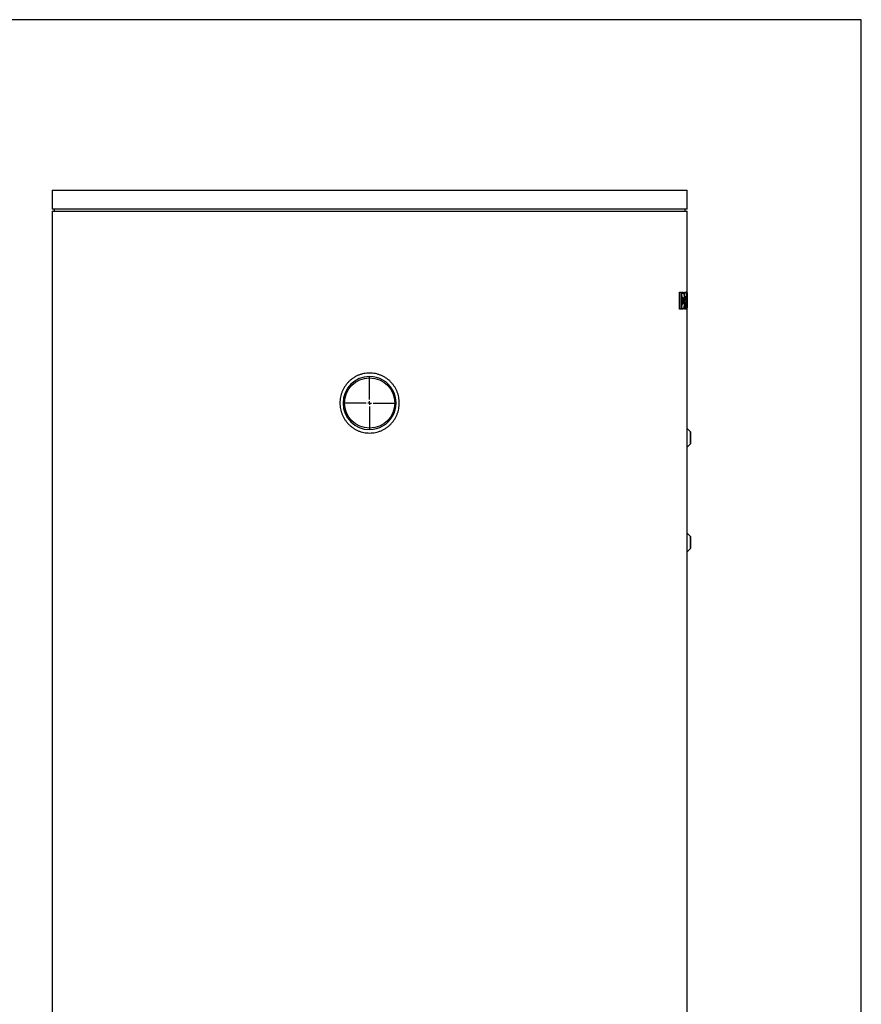
# Model space of a CAD drawing. Units: millimetres. Extents: x 7 to 412, y 7 to 290.
# Drawn here: x 292 to 412, y 148 to 290 of the extents above; entities that cross this region are included whole.
import ezdxf

# ---------------------------------------------------------------- set-up
doc = ezdxf.new("R2010")
doc.units = ezdxf.units.MM
doc.layers.add('MARGEN', color=2, linetype='Continuous')
doc.layers.add('SLD-0', color=7, linetype='Continuous')

# ---------------------------------------------------------------- blocks, each defined once
blk = doc.blocks.new('SW_CENTERMARKSYMBOL_5')
at = {"layer": 'SLD-0', "color": 0}
for p, q in [((0, 0.5), (0, 3.85)), ((-0.5, 0), (-3.85, 0)), ((0, 0), (-0.25, 0)), ((0, 0), (0, 0.25)), ((0, 0), (0, -0.25)), ((0, 0), (0.25, 0)), ((0.5, 0), (3.85, 0)), ((0, -0.5), (0, -3.85))]:
    blk.add_line(p, q, dxfattribs=at)

msp = doc.modelspace()

# ---------------------------------------------------------------- linework, layer by layer
at = {"color": 7, "linetype": 'Continuous', "lineweight": 30}
for p, q in [((296.1687, 265.1518), (296.1687, 262.4518)), ((296.1687, 265.1518), (387.1687, 265.1518)), ((387.1687, 262.4518), (387.1687, 265.1518)), ((341.6687, 262.4518), (296.1687, 262.4518)), ((296.1687, 262.1518), (296.1687, 74.1518)), ((296.1687, 262.1518), (387.1687, 262.1518)), ((296.4687, 262.4518), (296.4687, 262.1518)), ((387.1687, 262.4518), (341.6687, 262.4518)), ((386.8687, 262.1518), (386.8687, 262.4518)), ((387.1687, 250.0427), (387.1687, 262.1518)), ((386.0956, 250.557), (386.2833, 250.557)), ((386.0956, 248.107), (386.0956, 250.557)), ((386.2833, 250.557), (386.2833, 248.107)), ((386.3822, 250.557), (386.513, 250.557)), ((386.3822, 248.107), (386.3822, 250.557)), ((386.8079, 250.557), (386.9362, 250.557)), ((386.8079, 248.107), (386.8079, 250.557)), ((386.8079, 249.9206), (386.9118, 249.9206)), ((386.9118, 249.4434), (386.9118, 249.9206)), ((386.9118, 249.9206), (386.9257, 249.9206)), ((387.0723, 250.2542), (387.1562, 250.2542)), ((386.3822, 249.7934), (386.5409, 249.7934)), ((386.3822, 248.8706), (386.5409, 248.8706)), ((386.5409, 248.8706), (386.5409, 249.7934)), ((386.5409, 249.7934), (386.5473, 249.7934)), ((386.8079, 249.4434), (386.9118, 249.4434)), ((386.8079, 249.0934), (386.9848, 249.0934)), ((386.8079, 248.9064), (386.9118, 248.9064)), ((386.9257, 249.4434), (386.9118, 249.4434)), ((386.9118, 248.9064), (386.9118, 248.107)), ((387.1241, 249.7934), (387.0519, 249.7934)), ((387.0522, 248.9024), (387.1242, 248.9024)), ((386.2833, 248.107), (386.0956, 248.107)), ((386.3822, 248.2611), (386.6687, 248.2611)), ((386.5016, 248.107), (386.3822, 248.107)), ((386.9118, 248.107), (386.8079, 248.107)), ((387.0394, 248.107), (386.9539, 248.107)), ((387.1687, 247.4954), (387.1636, 247.4954)), ((387.1687, 231.0018), (387.1687, 247.4954)), ((387.6687, 230.5018), (387.1687, 231.0018)), ((387.6687, 228.8018), (387.6687, 230.5018)), ((387.1687, 228.3018), (387.6687, 228.8018)), ((387.1687, 216.0018), (387.1687, 228.3018)), ((387.6687, 215.5018), (387.1687, 216.0018)), ((387.6687, 213.8018), (387.6687, 215.5018)), ((387.1687, 213.3018), (387.6687, 213.8018)), ((387.1687, 117.0018), (387.1687, 213.3018))]:
    msp.add_line(p, q, dxfattribs=at)
at = {"color": 8, "linetype": 'Continuous', "lineweight": 30}
for p, q in [((386.3822, 250.4029), (386.6688, 250.4029)), ((386.6332, 249.3305), (386.7621, 249.3305)), ((386.9505, 249.7257), (387.0246, 249.7257)), ((387.0465, 249.3454), (387.1031, 249.3454)), ((387.0726, 248.4416), (387.1561, 248.4416)), ((387.1412, 249.3479), (387.1634, 249.3479))]:
    msp.add_line(p, q, dxfattribs=at)
at = {"color": 7, "linetype": 'Continuous', "lineweight": 30}
msp.add_circle((341.6687, 234.6518), 3.6, dxfattribs=at)
for start, end in [(90, 269.999717), (269.999717, 90)]:
    msp.add_arc((341.6687, 234.6518), 3.8, start, end, dxfattribs=at)
for centre, major_axis, ratio, start_param, end_param in [((341.6687, 250.0427), (0, 169.8083), 0.26794919, 4.69738725, 4.71238898), ((341.6687, 239.5303), (0, 88.3623), 0.51492537, 4.8096049, 4.81869918), ((341.6687, 242.9779), (0, 68.0784), 0.66834677, 4.78780127, 4.8023397)]:
    msp.add_ellipse(centre, major_axis=major_axis, ratio=ratio, start_param=start_param, end_param=end_param, dxfattribs=at)
for points, knots in [([(386.447, 249.7934), (386.4448, 249.8327), (386.4392, 249.9345), (386.4202, 250.1281), (386.3996, 250.2685), (386.3828, 250.3342), (386.3822, 250.3367)], [0, 0, 0, 0, 0.176117428, 0.454823419, 0.979722349, 1, 1, 1, 1]), ([(386.513, 250.557), (386.5272, 250.5566), (386.5411, 250.5552), (386.5684, 250.5474), (386.5818, 250.5409), (386.6082, 250.5211), (386.621, 250.5075), (386.6459, 250.4677), (386.6577, 250.441), (386.6688, 250.4029)], [0, 0, 0, 0, 0.25, 0.25, 0.5, 0.5, 0.75, 0.75, 1, 1, 1, 1]), ([(386.6688, 250.4029), (386.6761, 250.3774), (386.6831, 250.3491), (386.693, 250.3026), (386.6962, 250.2864), (386.7025, 250.2529), (386.7055, 250.2355), (386.7114, 250.199), (386.7143, 250.1797), (386.7198, 250.1398), (386.7224, 250.1193), (386.73, 250.0561), (386.7344, 250.0117), (386.7405, 249.9417), (386.7423, 249.9179), (386.7459, 249.8692), (386.7476, 249.8444), (386.7506, 249.7933), (386.7519, 249.767), (386.7544, 249.7144), (386.7556, 249.6879), (386.7575, 249.6344), (386.7583, 249.6074), (386.7597, 249.553), (386.7603, 249.5256), (386.7617, 249.4428), (386.7622, 249.3866), (386.7621, 249.3305)], [0, 0, 0, 0, 0.125, 0.125, 0.1875, 0.1875, 0.25, 0.25, 0.3125, 0.3125, 0.375, 0.375, 0.5, 0.5, 0.5625, 0.5625, 0.625, 0.625, 0.6875, 0.6875, 0.75, 0.75, 0.8125, 0.8125, 0.875, 0.875, 1, 1, 1, 1]), ([(386.9257, 249.9206), (386.9291, 249.9201), (386.9324, 249.9174), (386.9372, 249.9037), (386.9388, 249.8972), (386.9417, 249.8812), (386.9431, 249.8715), (386.9455, 249.8488), (386.9465, 249.836), (386.9483, 249.8079), (386.949, 249.7926), (386.95, 249.7612), (386.9504, 249.7448), (386.9509, 249.7118), (386.951, 249.6952), (386.9509, 249.6785)], [0, 0, 0, 0, 0.25, 0.25, 0.375, 0.375, 0.5, 0.5, 0.625, 0.625, 0.75, 0.75, 0.875, 0.875, 1, 1, 1, 1]), ([(386.9362, 250.557), (386.9424, 250.5566), (386.9484, 250.5543), (386.9601, 250.5424), (386.9658, 250.5328), (386.9768, 250.5047), (386.9821, 250.4862), (386.9896, 250.4496), (386.992, 250.436), (386.9966, 250.4054), (386.9988, 250.3884), (387.0051, 250.3332), (387.0088, 250.2912), (387.0135, 250.2192), (387.0149, 250.1934), (387.0174, 250.1402), (387.0185, 250.1129), (387.0204, 250.0566), (387.0211, 250.0276), (387.0225, 249.9684), (387.023, 249.9384), (387.0242, 249.8481), (387.0245, 249.7871), (387.0246, 249.7257)], [0, 0, 0, 0, 0.125, 0.125, 0.25, 0.25, 0.375, 0.375, 0.4375, 0.4375, 0.5, 0.5, 0.625, 0.625, 0.6875, 0.6875, 0.75, 0.75, 0.8125, 0.8125, 0.875, 0.875, 1, 1, 1, 1]), ([(387.0465, 249.3479), (387.0465, 249.4325), (387.047, 249.5164), (387.0487, 249.6412), (387.0494, 249.6822), (387.051, 249.7626), (387.052, 249.802), (387.0542, 249.8794), (387.0555, 249.9174), (387.0582, 249.9917), (387.0598, 250.0279), (387.0647, 250.1321), (387.0683, 250.1963), (387.0723, 250.2542)], [0, 0, 0, 0, 0.25, 0.25, 0.375, 0.375, 0.5, 0.5, 0.625, 0.625, 0.75, 0.75, 1, 1, 1, 1]), ([(387.0723, 250.2542), (387.0765, 250.3144), (387.0807, 250.3687), (387.0875, 250.4386), (387.0897, 250.4596), (387.0942, 250.498), (387.0965, 250.5153), (387.1009, 250.5459), (387.1032, 250.5593), (387.1076, 250.5821), (387.1098, 250.5916), (387.1162, 250.6137), (387.1203, 250.6204), (387.1241, 250.6206)], [0, 0, 0, 0, 0.25, 0.25, 0.375, 0.375, 0.5, 0.5, 0.625, 0.625, 0.75, 0.75, 1, 1, 1, 1]), ([(387.1241, 250.6206), (387.128, 250.6204), (387.1316, 250.6136), (387.1383, 250.5839), (387.1412, 250.5609), (387.1452, 250.5148), (387.1465, 250.4975), (387.1488, 250.459), (387.15, 250.4376), (387.153, 250.3683), (387.1548, 250.3145), (387.1562, 250.2542)], [0, 0, 0, 0, 0.25, 0.25, 0.5, 0.5, 0.625, 0.625, 0.75, 0.75, 1, 1, 1, 1]), ([(387.1562, 250.2542), (387.1577, 250.1949), (387.1588, 250.1312), (387.1602, 250.0261), (387.1606, 249.99), (387.1614, 249.9163), (387.1617, 249.8785), (387.1622, 249.8013), (387.1624, 249.7618), (387.1628, 249.681), (387.163, 249.6398), (387.1633, 249.5159), (387.1634, 249.4324), (387.1634, 249.3479)], [0, 0, 0, 0, 0.25, 0.25, 0.375, 0.375, 0.5, 0.5, 0.625, 0.625, 0.75, 0.75, 1, 1, 1, 1]), ([(386.3822, 248.3323), (386.3857, 248.3467), (386.3985, 248.3985), (386.4169, 248.5177), (386.4359, 248.6832), (386.4438, 248.8106), (386.4475, 248.8706)], [0, 0, 0, 0, 0.116819559, 0.420313421, 0.726903164, 1, 1, 1, 1]), ([(386.6333, 249.333), (386.6333, 249.2973), (386.6329, 249.2619), (386.6316, 249.2098), (386.6311, 249.1925), (386.6297, 249.1583), (386.6288, 249.1412), (386.6268, 249.108), (386.6256, 249.0921), (386.6228, 249.0613), (386.6213, 249.0465), (386.6178, 249.0186), (386.6158, 249.0059), (386.6117, 248.9824), (386.6095, 248.9716), (386.6048, 248.9521), (386.6023, 248.9436), (386.5972, 248.9285), (386.5946, 248.9219), (386.5867, 248.904), (386.5811, 248.8952), (386.5642, 248.8755), (386.5527, 248.871), (386.5409, 248.8706)], [0, 0, 0, 0, 0.125, 0.125, 0.1875, 0.1875, 0.25, 0.25, 0.3125, 0.3125, 0.375, 0.375, 0.4375, 0.4375, 0.5, 0.5, 0.5625, 0.5625, 0.625, 0.625, 0.75, 0.75, 1, 1, 1, 1]), ([(386.5473, 249.7934), (386.5529, 249.7928), (386.5584, 249.7919), (386.5694, 249.7862), (386.5748, 249.7814), (386.5854, 249.7671), (386.5907, 249.7576), (386.5982, 249.7378), (386.6006, 249.7304), (386.6053, 249.7142), (386.6076, 249.7051), (386.6118, 249.6846), (386.6138, 249.6735), (386.6175, 249.6497), (386.6193, 249.637), (386.6224, 249.6096), (386.6238, 249.5949), (386.6263, 249.5648), (386.6274, 249.5494), (386.6292, 249.5176), (386.63, 249.5011), (386.6313, 249.468), (386.6317, 249.4513), (386.6329, 249.4011), (386.6333, 249.3672), (386.6333, 249.333)], [0, 0, 0, 0, 0.125, 0.125, 0.25, 0.25, 0.375, 0.375, 0.4375, 0.4375, 0.5, 0.5, 0.5625, 0.5625, 0.625, 0.625, 0.6875, 0.6875, 0.75, 0.75, 0.8125, 0.8125, 0.875, 0.875, 1, 1, 1, 1]), ([(386.7621, 249.3305), (386.7621, 249.2747), (386.7617, 249.2195), (386.7604, 249.1375), (386.7598, 249.1103), (386.7584, 249.0562), (386.7575, 249.0293), (386.7547, 248.9491), (386.7521, 248.896), (386.7462, 248.7946), (386.7427, 248.7461), (386.7346, 248.6531), (386.7301, 248.6082), (386.7225, 248.5448), (386.7198, 248.5245), (386.7144, 248.4852), (386.7115, 248.4662), (386.7027, 248.4114), (386.6964, 248.3775), (386.6831, 248.3152), (386.676, 248.287), (386.6687, 248.2611)], [0, 0, 0, 0, 0.125, 0.125, 0.1875, 0.1875, 0.25, 0.25, 0.375, 0.375, 0.5, 0.5, 0.625, 0.625, 0.6875, 0.6875, 0.75, 0.75, 0.875, 0.875, 1, 1, 1, 1]), ([(386.9509, 249.6785), (386.951, 249.6457), (386.9506, 249.6133), (386.9489, 249.5668), (386.9482, 249.5521), (386.9465, 249.5248), (386.9454, 249.5121), (386.943, 249.4905), (386.9416, 249.4812), (386.9387, 249.4661), (386.9372, 249.4602), (386.934, 249.4513), (386.9324, 249.4482), (386.9291, 249.4443), (386.9274, 249.4435), (386.9257, 249.4434)], [0, 0, 0, 0, 0.25, 0.25, 0.375, 0.375, 0.5, 0.5, 0.625, 0.625, 0.75, 0.75, 0.875, 0.875, 1, 1, 1, 1]), ([(387.0246, 249.7257), (387.0246, 249.653), (387.024, 249.5814), (387.0218, 249.4766), (387.0209, 249.4418), (387.0186, 249.3751), (387.0172, 249.3436), (387.0138, 249.2837), (387.0119, 249.2551), (387.0087, 249.2174), (387.0076, 249.2055), (387.0052, 249.1833), (387.0039, 249.1731), (387.0013, 249.1541), (386.9999, 249.1452), (386.9971, 249.1298), (386.9956, 249.1234), (386.9911, 249.1066), (386.988, 249.0979), (386.9848, 249.0934)], [0, 0, 0, 0, 0.25, 0.25, 0.375, 0.375, 0.5, 0.5, 0.625, 0.625, 0.6875, 0.6875, 0.75, 0.75, 0.8125, 0.8125, 0.875, 0.875, 1, 1, 1, 1]), ([(387.0723, 248.4446), (387.0684, 248.5027), (387.0647, 248.5666), (387.0581, 248.7058), (387.0554, 248.7793), (387.052, 248.8951), (387.051, 248.9346), (387.0493, 249.0155), (387.0487, 249.0566), (387.047, 249.1802), (387.0465, 249.2635), (387.0465, 249.3479)], [0, 0, 0, 0, 0.25, 0.25, 0.5, 0.5, 0.625, 0.625, 0.75, 0.75, 1, 1, 1, 1]), ([(387.1241, 248.0752), (387.1203, 248.0748), (387.1162, 248.0825), (387.1076, 248.1129), (387.1032, 248.1356), (387.0965, 248.182), (387.0942, 248.1994), (387.0897, 248.2383), (387.0874, 248.2599), (387.0807, 248.3299), (387.0764, 248.3836), (387.0723, 248.4446)], [0, 0, 0, 0, 0.25, 0.25, 0.5, 0.5, 0.625, 0.625, 0.75, 0.75, 1, 1, 1, 1]), ([(387.1031, 249.3454), (387.1031, 249.3747), (387.1033, 249.4036), (387.1036, 249.4465), (387.1037, 249.4607), (387.1041, 249.489), (387.1043, 249.5029), (387.1048, 249.5306), (387.1051, 249.5443), (387.1057, 249.5709), (387.1061, 249.5837), (387.1068, 249.6087), (387.1073, 249.6209), (387.1082, 249.6444), (387.1087, 249.6556), (387.1102, 249.6873), (387.1113, 249.7064), (387.1131, 249.7312), (387.1137, 249.739), (387.115, 249.7525), (387.1157, 249.7583), (387.117, 249.7688), (387.1176, 249.7734), (387.1189, 249.7808), (387.1196, 249.7837), (387.1216, 249.791), (387.1229, 249.7936), (387.1242, 249.7934)], [0, 0, 0, 0, 0.125, 0.125, 0.1875, 0.1875, 0.25, 0.25, 0.3125, 0.3125, 0.375, 0.375, 0.4375, 0.4375, 0.5, 0.5, 0.625, 0.625, 0.6875, 0.6875, 0.75, 0.75, 0.8125, 0.8125, 0.875, 0.875, 1, 1, 1, 1]), ([(387.1242, 248.9024), (387.1229, 248.9027), (387.1216, 248.9046), (387.1197, 248.9112), (387.119, 248.914), (387.1177, 248.9213), (387.1171, 248.9259), (387.1157, 248.9362), (387.1151, 248.9418), (387.1138, 248.9548), (387.1132, 248.9621), (387.1114, 248.9862), (387.1103, 249.0052), (387.1087, 249.0363), (387.1082, 249.0472), (387.1073, 249.0702), (387.1069, 249.0823), (387.1061, 249.1072), (387.1057, 249.1201), (387.1051, 249.1464), (387.1048, 249.1599), (387.1043, 249.1872), (387.1041, 249.201), (387.1037, 249.2293), (387.1036, 249.2437), (387.1033, 249.2871), (387.1031, 249.3161), (387.1031, 249.3454)], [0, 0, 0, 0, 0.125, 0.125, 0.1875, 0.1875, 0.25, 0.25, 0.3125, 0.3125, 0.375, 0.375, 0.5, 0.5, 0.5625, 0.5625, 0.625, 0.625, 0.6875, 0.6875, 0.75, 0.75, 0.8125, 0.8125, 0.875, 0.875, 1, 1, 1, 1]), ([(387.1561, 248.4416), (387.1547, 248.3813), (387.1529, 248.3282), (387.1488, 248.2354), (387.1464, 248.1973), (387.1425, 248.1513), (387.1411, 248.1377), (387.1381, 248.1148), (387.1365, 248.1053), (387.1316, 248.0826), (387.128, 248.0749), (387.1241, 248.0752)], [0, 0, 0, 0, 0.25, 0.25, 0.5, 0.5, 0.625, 0.625, 0.75, 0.75, 1, 1, 1, 1]), ([(387.1242, 249.7934), (387.1255, 249.7928), (387.1268, 249.7915), (387.1286, 249.7845), (387.1292, 249.7813), (387.1303, 249.7736), (387.1309, 249.7692), (387.132, 249.7589), (387.1325, 249.753), (387.1336, 249.7396), (387.134, 249.732), (387.135, 249.7158), (387.1354, 249.7072), (387.1363, 249.6881), (387.1367, 249.6779), (387.1378, 249.6462), (387.1384, 249.6233), (387.1392, 249.5851), (387.1395, 249.572), (387.1399, 249.5456), (387.1401, 249.5322), (387.1406, 249.4908), (387.1408, 249.4618), (387.1411, 249.404), (387.1412, 249.3748), (387.1412, 249.3454)], [0, 0, 0, 0, 0.125, 0.125, 0.1875, 0.1875, 0.25, 0.25, 0.3125, 0.3125, 0.375, 0.375, 0.4375, 0.4375, 0.5, 0.5, 0.625, 0.625, 0.6875, 0.6875, 0.75, 0.75, 0.875, 0.875, 1, 1, 1, 1]), ([(387.1412, 249.3454), (387.1412, 249.3164), (387.1411, 249.2877), (387.1408, 249.2309), (387.1406, 249.2028), (387.1399, 249.1478), (387.1395, 249.1214), (387.1387, 249.0842), (387.1384, 249.0721), (387.1378, 249.0489), (387.1374, 249.0379), (387.1367, 249.0169), (387.1363, 249.0069), (387.1355, 248.9881), (387.135, 248.9794), (387.1341, 248.9632), (387.1336, 248.9557), (387.1326, 248.9424), (387.132, 248.9366), (387.1304, 248.9211), (387.1292, 248.9137), (387.1268, 248.9045), (387.1255, 248.9028), (387.1242, 248.9024)], [0, 0, 0, 0, 0.125, 0.125, 0.25, 0.25, 0.375, 0.375, 0.4375, 0.4375, 0.5, 0.5, 0.5625, 0.5625, 0.625, 0.625, 0.6875, 0.6875, 0.75, 0.75, 0.875, 0.875, 1, 1, 1, 1]), ([(387.1634, 249.3479), (387.1634, 249.2632), (387.1633, 249.1792), (387.1628, 249.0127), (387.1625, 248.9325), (387.1616, 248.8167), (387.1613, 248.7789), (387.1606, 248.7048), (387.1601, 248.6685), (387.1587, 248.5646), (387.1576, 248.5008), (387.1561, 248.4416)], [0, 0, 0, 0, 0.25, 0.25, 0.5, 0.5, 0.625, 0.625, 0.75, 0.75, 1, 1, 1, 1]), ([(386.6687, 248.2611), (386.6628, 248.2412), (386.6567, 248.224), (386.6441, 248.1947), (386.6376, 248.1827), (386.6242, 248.1624), (386.6175, 248.1537), (386.6038, 248.1394), (386.5968, 248.1341), (386.5827, 248.1249), (386.5755, 248.1212), (386.5611, 248.1158), (386.5538, 248.113), (386.5391, 248.1098), (386.5317, 248.1091), (386.5168, 248.1072), (386.5092, 248.1065), (386.5016, 248.107)], [0, 0, 0, 0, 0.125, 0.125, 0.25, 0.25, 0.375, 0.375, 0.5, 0.5, 0.625, 0.625, 0.75, 0.75, 0.875, 0.875, 1, 1, 1, 1]), ([(341.6687, 238.9518), (341.808, 238.9518), (342.0873, 238.9379), (342.5012, 238.8757), (342.9066, 238.7728), (343.3002, 238.6304), (343.6782, 238.4495), (344.0366, 238.2321), (344.3718, 237.9806), (344.6815, 237.6968), (344.9621, 237.3836), (345.2108, 237.0446), (345.4256, 236.6824), (345.6045, 236.3002), (345.7452, 235.9023), (345.8468, 235.4927), (345.9083, 235.0743), (345.9288, 234.6519), (345.9083, 234.2301), (345.847, 233.8118), (345.7454, 233.4015), (345.6045, 233.0037), (345.426, 232.6219), (345.2111, 232.2593), (344.9621, 231.9199), (344.6819, 231.6073), (344.3724, 231.3234), (344.0367, 231.0715), (343.6785, 230.8544), (343.3009, 230.6735), (342.9063, 230.5306), (342.4992, 230.4275), (342.0854, 230.3656), (341.8058, 230.3517), (341.527, 230.3519), (341.2475, 230.366), (340.8338, 230.4284), (340.428, 230.5316), (340.0347, 230.6744), (339.6571, 230.8553), (339.2986, 231.0729), (338.9632, 231.325), (338.6542, 231.6085), (338.3737, 231.9218), (338.125, 232.2614), (337.9106, 232.6236), (337.7321, 233.0056), (337.5913, 233.4038), (337.49, 233.8139), (337.4289, 234.2316), (337.4086, 234.6541), (337.4294, 235.0765), (337.4909, 235.4943), (337.5927, 235.9043), (337.7338, 236.3024), (337.9128, 236.6842), (338.1276, 237.0462), (338.3768, 237.3856), (338.6576, 237.6985), (338.9669, 237.9817), (339.3026, 238.2333), (339.6613, 238.4506), (340.039, 238.6311), (340.4324, 238.7734), (340.8383, 238.8761), (341.2521, 238.938), (341.5301, 238.9518), (341.6687, 238.9518)], [0, 0, 0, 0, 0.01554837, 0.0311607, 0.04665286, 0.06216962, 0.07782534, 0.09339141, 0.10892494, 0.12457649, 0.14025686, 0.15584038, 0.17147588, 0.18724208, 0.20289694, 0.21853157, 0.2342935, 0.25002914, 0.26566892, 0.28136185, 0.29714533, 0.31278962, 0.32841429, 0.34415418, 0.35980579, 0.37536952, 0.39099458, 0.40666431, 0.42219059, 0.4377156, 0.45336404, 0.46897518, 0.4845268, 0.49999989, 0.50017258, 0.51564276, 0.5311785, 0.54680759, 0.56231656, 0.57783599, 0.59349872, 0.60909483, 0.62464213, 0.64029032, 0.65600455, 0.67160831, 0.68724482, 0.70302136, 0.71869909, 0.73433577, 0.75008047, 0.76583711, 0.78147731, 0.79715009, 0.81292811, 0.82857079, 0.84417483, 0.85988551, 0.87553806, 0.89108492, 0.90667585, 0.92234062, 0.93786082, 0.95336406, 0.96898823, 0.9845312, 1, 1, 1, 1]), ([(387.1491, 229.6518), (387.1493, 229.7404), (387.1495, 229.9169), (387.1518, 230.1718), (387.155, 230.4065), (387.1589, 230.6123), (387.1628, 230.7816), (387.166, 230.9063), (387.1683, 230.9867), (387.1686, 230.9967), (387.1687, 231.0018)], [0, 0, 0, 0, 0.12596057, 0.25111104, 0.37678624, 0.50169082, 0.6265827, 0.75137488, 0.87545209, 1, 1, 1, 1]), ([(387.6687, 230.5018), (387.6687, 230.5017), (387.6687, 230.5015), (387.6686, 230.5), (387.6685, 230.4975), (387.6683, 230.4939), (387.6681, 230.4892), (387.6678, 230.4835), (387.6675, 230.4766), (387.6672, 230.4685), (387.6668, 230.4593), (387.6663, 230.4489), (387.6656, 230.4315), (387.6644, 230.4032), (387.6627, 230.3627), (387.6608, 230.3127), (387.6583, 230.2386), (387.6549, 230.1269), (387.6516, 229.9777), (387.6494, 229.817), (387.6489, 229.7057), (387.6489, 229.5977), (387.6494, 229.4863), (387.6516, 229.3256), (387.6549, 229.1765), (387.6583, 229.0649), (387.6608, 228.9907), (387.6627, 228.9407), (387.6644, 228.9003), (387.6657, 228.8684), (387.6667, 228.8457), (387.6674, 228.8292), (387.668, 228.8167), (387.6684, 228.8081), (387.6687, 228.8028), (387.6687, 228.8021), (387.6687, 228.8018)], [0, 0, 0, 0, 0.01080446, 0.02172246, 0.03275402, 0.04389919, 0.05515797, 0.0665304, 0.0780165, 0.0896163, 0.10132982, 0.11315708, 0.12509811, 0.1548644, 0.18772357, 0.21383692, 0.25027716, 0.31262919, 0.37524125, 0.43933951, 0.5000089, 0.500097, 0.56079582, 0.62491126, 0.68746641, 0.74975272, 0.78628251, 0.81245694, 0.8451479, 0.87480984, 0.89662592, 0.9180614, 0.93911639, 0.95979105, 0.98008553, 1, 1, 1, 1]), ([(387.1687, 228.3018), (387.1687, 228.3018), (387.1689, 228.2932), (387.1681, 228.3233), (387.166, 228.3957), (387.1627, 228.5229), (387.1589, 228.6914), (387.155, 228.8975), (387.1518, 229.1323), (387.1495, 229.3871), (387.1492, 229.5636), (387.1491, 229.6518)], [0, 0, 0, 0, 0.000255753, 0.124568505, 0.249198669, 0.373447006, 0.498640562, 0.623413078, 0.748972821, 0.874551767, 1, 1, 1, 1]), ([(387.1491, 214.6518), (387.1493, 214.7404), (387.1495, 214.9169), (387.1518, 215.1718), (387.155, 215.4065), (387.1589, 215.6123), (387.1628, 215.7816), (387.166, 215.9063), (387.1683, 215.9867), (387.1686, 215.9967), (387.1687, 216.0018)], [0, 0, 0, 0, 0.125960566, 0.251111039, 0.376786239, 0.50169082, 0.626582702, 0.751374879, 0.875452087, 1, 1, 1, 1]), ([(387.1687, 213.3018), (387.1687, 213.3018), (387.1689, 213.2932), (387.1681, 213.3233), (387.166, 213.3957), (387.1627, 213.5229), (387.1589, 213.6914), (387.155, 213.8975), (387.1518, 214.1323), (387.1495, 214.3871), (387.1492, 214.5636), (387.1491, 214.6518)], [0, 0, 0, 0, 0.00025575, 0.12456851, 0.24919867, 0.37344701, 0.49864056, 0.62341308, 0.74897282, 0.87455177, 1, 1, 1, 1]), ([(387.6687, 215.5018), (387.6687, 215.5017), (387.6687, 215.5015), (387.6686, 215.5), (387.6685, 215.4975), (387.6683, 215.4939), (387.6681, 215.4892), (387.6678, 215.4835), (387.6675, 215.4766), (387.6672, 215.4685), (387.6668, 215.4593), (387.6663, 215.4489), (387.6656, 215.4315), (387.6644, 215.4032), (387.6627, 215.3627), (387.6608, 215.3127), (387.6583, 215.2386), (387.6549, 215.1269), (387.6516, 214.9777), (387.6494, 214.817), (387.6489, 214.7057), (387.6489, 214.5977), (387.6494, 214.4863), (387.6516, 214.3256), (387.6549, 214.1765), (387.6583, 214.0649), (387.6608, 213.9907), (387.6627, 213.9407), (387.6644, 213.9003), (387.6657, 213.8684), (387.6667, 213.8457), (387.6674, 213.8292), (387.668, 213.8167), (387.6684, 213.8081), (387.6687, 213.8028), (387.6687, 213.8021), (387.6687, 213.8018)], [0, 0, 0, 0, 0.01080446, 0.021722459, 0.032754026, 0.043899187, 0.05515797, 0.066530401, 0.078016504, 0.089616303, 0.101329822, 0.113157085, 0.125098112, 0.154864405, 0.187723567, 0.213836895, 0.250277158, 0.312629194, 0.375241253, 0.439339516, 0.500008897, 0.500097001, 0.560795823, 0.624911255, 0.687466412, 0.749752719, 0.786282512, 0.812456941, 0.845147898, 0.874809836, 0.896625927, 0.918061401, 0.939116395, 0.959791056, 0.980085537, 1, 1, 1, 1])]:
    msp.add_open_spline(points, degree=3, knots=knots, dxfattribs=at)
at = {"layer": 'MARGEN', "color": 7}
msp.add_line((412.1241, 7.2989), (412.1241, 289.6081), dxfattribs=at)
at = {"layer": 'SLD-0'}
msp.add_line((412.1241, 289.6081), (6.6284, 289.6081), dxfattribs=at)

# ---------------------------------------------------------------- block references
msp.add_blockref('SW_CENTERMARKSYMBOL_5', (341.6687, 234.6518), dxfattribs=at)

doc.saveas('drawing.dxf')
